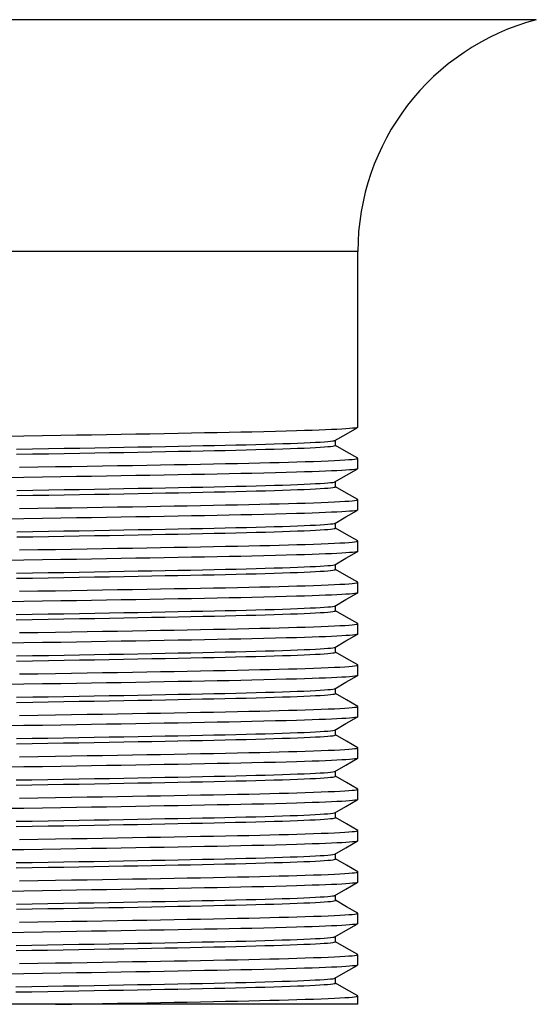
# Model space of a CAD drawing. Units: millimetres. Extents: x 6361 to 6590, y 4894 to 5132.
# Drawn here: x 6402 to 6418, y 5024 to 5053 of the extents above; entities that cross this region are included whole.
import ezdxf

# ---------------------------------------------------------------- set-up
doc = ezdxf.new("R2010")
doc.units = ezdxf.units.MM

msp = doc.modelspace()

# ---------------------------------------------------------------- linework, layer by layer
at = {"color": 8, "linetype": 'Continuous', "lineweight": 25}
for p, q in [((6417.875, 5053.452), (6380.593, 5053.452)), ((6412.484, 5046.444), (6385.984, 5046.444))]:
    msp.add_line(p, q, dxfattribs=at)
at = {"color": 7, "linetype": 'Continuous', "lineweight": 25}
for p, q in [((6412.484, 5041.132), (6412.484, 5046.444)), ((6411.808, 5040.585), (6411.808, 5040.741)), ((6412.484, 5039.882), (6412.484, 5040.194)), ((6411.808, 5039.335), (6411.808, 5039.491)), ((6412.484, 5038.632), (6412.484, 5038.944)), ((6411.808, 5038.085), (6411.808, 5038.241)), ((6412.484, 5037.382), (6412.484, 5037.694)), ((6411.808, 5036.835), (6411.808, 5036.991)), ((6412.484, 5036.132), (6412.484, 5036.444)), ((6411.808, 5035.585), (6411.808, 5035.741)), ((6412.484, 5034.882), (6412.484, 5035.194)), ((6411.808, 5034.335), (6411.808, 5034.491)), ((6412.484, 5033.632), (6412.484, 5033.944)), ((6411.808, 5033.085), (6411.808, 5033.241)), ((6412.484, 5032.382), (6412.484, 5032.694)), ((6411.808, 5031.835), (6411.808, 5031.991)), ((6412.484, 5031.132), (6412.484, 5031.444)), ((6411.808, 5030.585), (6411.808, 5030.741)), ((6412.484, 5029.882), (6412.484, 5030.194)), ((6411.808, 5029.335), (6411.808, 5029.491)), ((6412.484, 5028.632), (6412.484, 5028.944)), ((6411.808, 5028.085), (6411.808, 5028.241)), ((6412.484, 5027.382), (6412.484, 5027.694)), ((6411.808, 5026.835), (6411.808, 5026.991)), ((6412.484, 5026.132), (6412.484, 5026.444)), ((6411.808, 5025.585), (6411.808, 5025.741)), ((6412.484, 5024.882), (6412.484, 5025.194)), ((6411.808, 5024.335), (6411.808, 5024.491)), ((6403.353, 5023.694), (6386.63, 5023.694)), ((6412.484, 5023.694), (6403.353, 5023.694)), ((6412.484, 5023.694), (6412.484, 5023.944))]:
    msp.add_line(p, q, dxfattribs=at)
at = {"color": 7, "linetype": 'Continuous', "lineweight": 25, "flags": 128}
for points in [[(6412.484, 5041.132), (6412.484, 5041.132), (6412.474, 5041.124), (6412.445, 5041.117), (6412.395, 5041.109), (6412.326, 5041.102), (6412.237, 5041.094), (6412.127, 5041.086), (6411.997, 5041.078), (6411.848, 5041.07), (6411.687, 5041.063), (6411.509, 5041.055), (6411.314, 5041.047), (6411.102, 5041.04), (6410.873, 5041.032), (6410.629, 5041.025), (6410.322, 5041.016), (6409.995, 5041.007), (6409.65, 5040.998), (6409.287, 5040.99), (6408.949, 5040.983), (6408.599, 5040.975), (6408.236, 5040.968), (6407.857, 5040.961), (6407.463, 5040.953), (6407.055, 5040.946), (6406.633, 5040.938), (6406.198, 5040.93), (6405.774, 5040.923), (6405.339, 5040.915), (6404.895, 5040.907), (6404.443, 5040.9), (6403.984, 5040.892), (6403.518, 5040.884), (6402.962, 5040.875), (6402.4, 5040.867), (6401.834, 5040.858)], [(6411.786, 5040.73), (6412.128, 5040.926), (6412.462, 5041.121)], [(6402.175, 5040.475), (6402.661, 5040.483), (6403.142, 5040.491), (6403.618, 5040.499), (6404.087, 5040.507), (6404.539, 5040.515), (6404.984, 5040.524), (6405.418, 5040.531), (6405.843, 5040.539), (6406.263, 5040.547), (6406.67, 5040.555), (6407.064, 5040.563), (6407.444, 5040.571), (6407.808, 5040.578), (6408.152, 5040.585), (6408.482, 5040.593), (6408.802, 5040.6), (6409.109, 5040.608), (6409.408, 5040.615), (6409.693, 5040.623), (6409.962, 5040.631), (6410.216, 5040.639), (6410.452, 5040.647), (6410.666, 5040.656), (6410.864, 5040.664), (6411.043, 5040.672), (6411.204, 5040.68), (6411.348, 5040.688), (6411.473, 5040.696), (6411.578, 5040.704), (6411.663, 5040.712), (6411.728, 5040.719), (6411.773, 5040.727), (6411.784, 5040.73)], [(6402.175, 5040.319), (6402.661, 5040.327), (6403.142, 5040.335), (6403.618, 5040.343), (6404.087, 5040.351), (6404.539, 5040.359), (6404.984, 5040.367), (6405.418, 5040.375), (6405.843, 5040.383), (6406.263, 5040.391), (6406.67, 5040.399), (6407.064, 5040.407), (6407.444, 5040.414), (6407.808, 5040.422), (6408.152, 5040.429), (6408.482, 5040.436), (6408.802, 5040.444), (6409.109, 5040.451), (6409.408, 5040.459), (6409.693, 5040.467), (6409.962, 5040.475), (6410.216, 5040.483), (6410.452, 5040.491), (6410.666, 5040.499), (6410.864, 5040.507), (6411.043, 5040.515), (6411.204, 5040.523), (6411.348, 5040.531), (6411.473, 5040.54), (6411.578, 5040.548), (6411.663, 5040.555), (6411.728, 5040.563), (6411.773, 5040.571), (6411.8, 5040.578), (6411.807, 5040.585)], [(6412.48, 5040.199), (6412.14, 5040.395), (6411.808, 5040.587)], [(6402.268, 5039.927), (6402.816, 5039.936), (6403.353, 5039.944), (6403.833, 5039.952), (6404.307, 5039.96), (6404.773, 5039.968), (6405.23, 5039.976), (6405.678, 5039.983), (6406.108, 5039.991), (6406.527, 5039.998), (6406.935, 5040.006), (6407.33, 5040.013), (6407.733, 5040.021), (6408.12, 5040.028), (6408.492, 5040.036), (6408.849, 5040.043), (6409.193, 5040.05), (6409.525, 5040.058), (6409.826, 5040.065), (6410.113, 5040.073), (6410.387, 5040.08), (6410.645, 5040.088), (6410.889, 5040.095), (6411.142, 5040.104), (6411.375, 5040.112), (6411.587, 5040.121), (6411.776, 5040.129), (6411.944, 5040.138), (6412.089, 5040.146), (6412.211, 5040.155), (6412.311, 5040.163), (6412.388, 5040.171), (6412.442, 5040.179), (6412.474, 5040.187), (6412.484, 5040.195), (6412.478, 5040.199)], [(6412.484, 5039.882), (6412.484, 5039.882), (6412.474, 5039.874), (6412.445, 5039.867), (6412.395, 5039.859), (6412.326, 5039.852), (6412.237, 5039.844), (6412.127, 5039.836), (6411.997, 5039.828), (6411.848, 5039.82), (6411.687, 5039.813), (6411.509, 5039.805), (6411.314, 5039.797), (6411.102, 5039.79), (6410.873, 5039.782), (6410.629, 5039.775), (6410.322, 5039.766), (6409.995, 5039.757), (6409.65, 5039.748), (6409.287, 5039.74), (6408.949, 5039.733), (6408.599, 5039.725), (6408.236, 5039.718), (6407.857, 5039.711), (6407.463, 5039.703), (6407.055, 5039.696), (6406.633, 5039.688), (6406.198, 5039.68), (6405.774, 5039.673), (6405.339, 5039.665), (6404.895, 5039.657), (6404.443, 5039.65), (6403.984, 5039.642), (6403.518, 5039.634), (6402.962, 5039.625), (6402.4, 5039.617), (6401.834, 5039.608)], [(6411.786, 5039.48), (6412.127, 5039.676), (6412.462, 5039.871)], [(6402.182, 5039.225), (6402.667, 5039.233), (6403.148, 5039.241), (6403.615, 5039.249), (6404.076, 5039.257), (6404.529, 5039.265), (6404.973, 5039.273), (6405.416, 5039.281), (6405.848, 5039.29), (6406.268, 5039.297), (6406.675, 5039.305), (6407.069, 5039.313), (6407.442, 5039.321), (6407.8, 5039.328), (6408.144, 5039.335), (6408.475, 5039.342), (6408.8, 5039.35), (6409.113, 5039.358), (6409.412, 5039.365), (6409.697, 5039.373), (6409.966, 5039.381), (6410.214, 5039.389), (6410.446, 5039.397), (6410.662, 5039.405), (6410.859, 5039.413), (6411.042, 5039.422), (6411.206, 5039.43), (6411.35, 5039.438), (6411.474, 5039.446), (6411.579, 5039.454), (6411.662, 5039.462), (6411.727, 5039.469), (6411.772, 5039.477), (6411.784, 5039.48)], [(6402.182, 5039.069), (6402.667, 5039.077), (6403.148, 5039.085), (6403.615, 5039.093), (6404.076, 5039.101), (6404.529, 5039.109), (6404.973, 5039.117), (6405.416, 5039.125), (6405.848, 5039.133), (6406.268, 5039.141), (6406.675, 5039.149), (6407.069, 5039.157), (6407.442, 5039.164), (6407.8, 5039.172), (6408.144, 5039.179), (6408.475, 5039.186), (6408.8, 5039.194), (6409.113, 5039.201), (6409.412, 5039.209), (6409.697, 5039.217), (6409.966, 5039.225), (6410.214, 5039.233), (6410.446, 5039.241), (6410.662, 5039.249), (6410.859, 5039.257), (6411.042, 5039.265), (6411.206, 5039.273), (6411.35, 5039.282), (6411.474, 5039.29), (6411.579, 5039.298), (6411.662, 5039.305), (6411.727, 5039.313), (6411.772, 5039.321), (6411.799, 5039.328), (6411.807, 5039.335)], [(6412.48, 5038.949), (6412.14, 5039.145), (6411.808, 5039.337)], [(6402.268, 5038.677), (6402.816, 5038.686), (6403.353, 5038.694), (6403.833, 5038.702), (6404.307, 5038.71), (6404.773, 5038.718), (6405.23, 5038.726), (6405.678, 5038.733), (6406.108, 5038.741), (6406.527, 5038.748), (6406.935, 5038.756), (6407.33, 5038.763), (6407.733, 5038.771), (6408.12, 5038.778), (6408.492, 5038.786), (6408.849, 5038.793), (6409.193, 5038.8), (6409.525, 5038.808), (6409.826, 5038.815), (6410.113, 5038.823), (6410.387, 5038.83), (6410.645, 5038.838), (6410.889, 5038.845), (6411.142, 5038.854), (6411.375, 5038.862), (6411.587, 5038.871), (6411.776, 5038.879), (6411.944, 5038.888), (6412.089, 5038.896), (6412.211, 5038.905), (6412.311, 5038.913), (6412.388, 5038.921), (6412.442, 5038.929), (6412.474, 5038.937), (6412.484, 5038.945), (6412.478, 5038.949)], [(6412.484, 5038.632), (6412.484, 5038.632), (6412.474, 5038.624), (6412.445, 5038.617), (6412.395, 5038.609), (6412.326, 5038.602), (6412.237, 5038.594), (6412.127, 5038.586), (6411.997, 5038.578), (6411.848, 5038.57), (6411.687, 5038.563), (6411.509, 5038.555), (6411.314, 5038.547), (6411.102, 5038.54), (6410.873, 5038.532), (6410.629, 5038.525), (6410.322, 5038.516), (6409.995, 5038.507), (6409.65, 5038.498), (6409.287, 5038.49), (6408.949, 5038.483), (6408.599, 5038.475), (6408.236, 5038.468), (6407.857, 5038.461), (6407.463, 5038.453), (6407.055, 5038.446), (6406.633, 5038.438), (6406.198, 5038.43), (6405.774, 5038.423), (6405.339, 5038.415), (6404.895, 5038.407), (6404.443, 5038.4), (6403.984, 5038.392), (6403.518, 5038.384), (6402.962, 5038.375), (6402.4, 5038.367), (6401.834, 5038.358)], [(6411.786, 5038.23), (6412.127, 5038.426), (6412.462, 5038.621)], [(6402.188, 5037.975), (6402.664, 5037.983), (6403.137, 5037.991), (6403.604, 5037.999), (6404.065, 5038.007), (6404.526, 5038.015), (6404.979, 5038.023), (6405.421, 5038.032), (6405.853, 5038.04), (6406.273, 5038.048), (6406.673, 5038.055), (6407.06, 5038.063), (6407.433, 5038.07), (6407.792, 5038.078), (6408.142, 5038.085), (6408.479, 5038.093), (6408.804, 5038.1), (6409.117, 5038.108), (6409.416, 5038.116), (6409.695, 5038.123), (6409.96, 5038.131), (6410.209, 5038.139), (6410.441, 5038.147), (6410.66, 5038.155), (6410.862, 5038.163), (6411.044, 5038.172), (6411.207, 5038.18), (6411.351, 5038.188), (6411.474, 5038.196), (6411.577, 5038.204), (6411.661, 5038.211), (6411.726, 5038.219), (6411.772, 5038.227), (6411.784, 5038.23)], [(6402.188, 5037.819), (6402.664, 5037.827), (6403.137, 5037.835), (6403.604, 5037.843), (6404.065, 5037.851), (6404.526, 5037.859), (6404.979, 5037.867), (6405.421, 5037.875), (6405.853, 5037.883), (6406.273, 5037.891), (6406.673, 5037.899), (6407.06, 5037.907), (6407.433, 5037.914), (6407.792, 5037.922), (6408.142, 5037.929), (6408.479, 5037.936), (6408.804, 5037.944), (6409.117, 5037.952), (6409.416, 5037.959), (6409.695, 5037.967), (6409.96, 5037.975), (6410.209, 5037.983), (6410.441, 5037.991), (6410.66, 5037.999), (6410.862, 5038.007), (6411.044, 5038.015), (6411.207, 5038.024), (6411.351, 5038.032), (6411.474, 5038.04), (6411.577, 5038.047), (6411.661, 5038.055), (6411.726, 5038.063), (6411.772, 5038.07), (6411.8, 5038.078), (6411.807, 5038.085)], [(6412.48, 5037.699), (6412.14, 5037.895), (6411.808, 5038.087)], [(6402.268, 5037.427), (6402.816, 5037.436), (6403.353, 5037.444), (6403.833, 5037.452), (6404.307, 5037.46), (6404.773, 5037.468), (6405.23, 5037.476), (6405.678, 5037.483), (6406.108, 5037.491), (6406.527, 5037.498), (6406.935, 5037.506), (6407.33, 5037.513), (6407.733, 5037.521), (6408.12, 5037.528), (6408.492, 5037.536), (6408.849, 5037.543), (6409.193, 5037.55), (6409.525, 5037.558), (6409.826, 5037.565), (6410.113, 5037.573), (6410.387, 5037.58), (6410.645, 5037.588), (6410.889, 5037.595), (6411.142, 5037.604), (6411.375, 5037.612), (6411.587, 5037.621), (6411.776, 5037.629), (6411.944, 5037.638), (6412.089, 5037.646), (6412.211, 5037.655), (6412.311, 5037.663), (6412.388, 5037.671), (6412.442, 5037.679), (6412.474, 5037.687), (6412.484, 5037.695), (6412.478, 5037.699)], [(6412.484, 5037.382), (6412.484, 5037.382), (6412.474, 5037.374), (6412.445, 5037.367), (6412.395, 5037.359), (6412.326, 5037.352), (6412.237, 5037.344), (6412.127, 5037.336), (6411.997, 5037.328), (6411.848, 5037.32), (6411.687, 5037.313), (6411.509, 5037.305), (6411.314, 5037.297), (6411.102, 5037.29), (6410.873, 5037.282), (6410.629, 5037.275), (6410.322, 5037.266), (6409.995, 5037.257), (6409.65, 5037.248), (6409.287, 5037.24), (6408.949, 5037.233), (6408.599, 5037.225), (6408.236, 5037.218), (6407.857, 5037.211), (6407.463, 5037.203), (6407.055, 5037.196), (6406.633, 5037.188), (6406.198, 5037.18), (6405.774, 5037.173), (6405.339, 5037.165), (6404.895, 5037.157), (6404.443, 5037.15), (6403.984, 5037.142), (6403.518, 5037.134), (6402.962, 5037.125), (6402.4, 5037.117), (6401.834, 5037.108)], [(6411.786, 5036.98), (6412.127, 5037.176), (6412.462, 5037.371)], [(6402.176, 5036.725), (6402.653, 5036.733), (6403.126, 5036.741), (6403.602, 5036.749), (6404.071, 5036.757), (6404.532, 5036.765), (6404.984, 5036.774), (6405.427, 5036.782), (6405.851, 5036.79), (6406.263, 5036.797), (6406.664, 5036.805), (6407.051, 5036.813), (6407.431, 5036.82), (6407.796, 5036.828), (6408.146, 5036.835), (6408.483, 5036.843), (6408.808, 5036.85), (6409.115, 5036.858), (6409.409, 5036.865), (6409.689, 5036.873), (6409.953, 5036.881), (6410.207, 5036.889), (6410.444, 5036.897), (6410.663, 5036.905), (6410.864, 5036.914), (6411.046, 5036.922), (6411.207, 5036.93), (6411.348, 5036.938), (6411.471, 5036.946), (6411.574, 5036.953), (6411.66, 5036.961), (6411.726, 5036.969), (6411.773, 5036.977), (6411.784, 5036.98)], [(6402.176, 5036.569), (6402.653, 5036.577), (6403.126, 5036.585), (6403.602, 5036.593), (6404.071, 5036.601), (6404.532, 5036.609), (6404.984, 5036.617), (6405.427, 5036.625), (6405.851, 5036.633), (6406.263, 5036.641), (6406.664, 5036.649), (6407.051, 5036.657), (6407.431, 5036.664), (6407.796, 5036.672), (6408.146, 5036.679), (6408.483, 5036.686), (6408.808, 5036.694), (6409.115, 5036.701), (6409.409, 5036.709), (6409.689, 5036.717), (6409.953, 5036.725), (6410.207, 5036.733), (6410.444, 5036.741), (6410.663, 5036.749), (6410.864, 5036.757), (6411.046, 5036.765), (6411.207, 5036.774), (6411.348, 5036.781), (6411.471, 5036.789), (6411.574, 5036.797), (6411.66, 5036.805), (6411.726, 5036.813), (6411.773, 5036.821), (6411.8, 5036.828), (6411.807, 5036.835)], [(6412.48, 5036.449), (6412.14, 5036.645), (6411.808, 5036.837)], [(6402.268, 5036.177), (6402.816, 5036.186), (6403.353, 5036.194), (6403.833, 5036.202), (6404.307, 5036.21), (6404.773, 5036.218), (6405.23, 5036.226), (6405.678, 5036.233), (6406.108, 5036.241), (6406.527, 5036.248), (6406.935, 5036.256), (6407.33, 5036.263), (6407.733, 5036.271), (6408.12, 5036.278), (6408.492, 5036.286), (6408.849, 5036.293), (6409.193, 5036.3), (6409.525, 5036.308), (6409.826, 5036.315), (6410.113, 5036.323), (6410.387, 5036.33), (6410.645, 5036.338), (6410.889, 5036.345), (6411.142, 5036.354), (6411.375, 5036.362), (6411.587, 5036.371), (6411.776, 5036.379), (6411.944, 5036.388), (6412.089, 5036.396), (6412.211, 5036.405), (6412.311, 5036.413), (6412.388, 5036.421), (6412.442, 5036.429), (6412.474, 5036.437), (6412.484, 5036.445), (6412.478, 5036.449)], [(6412.484, 5036.132), (6412.484, 5036.132), (6412.474, 5036.124), (6412.445, 5036.117), (6412.395, 5036.109), (6412.326, 5036.102), (6412.237, 5036.094), (6412.127, 5036.086), (6411.997, 5036.078), (6411.848, 5036.07), (6411.687, 5036.063), (6411.509, 5036.055), (6411.314, 5036.047), (6411.102, 5036.04), (6410.873, 5036.032), (6410.629, 5036.025), (6410.322, 5036.016), (6409.995, 5036.007), (6409.65, 5035.998), (6409.287, 5035.99), (6408.949, 5035.983), (6408.599, 5035.975), (6408.236, 5035.968), (6407.857, 5035.961), (6407.463, 5035.953), (6407.055, 5035.946), (6406.633, 5035.938), (6406.198, 5035.93), (6405.774, 5035.923), (6405.339, 5035.915), (6404.895, 5035.907), (6404.443, 5035.9), (6403.984, 5035.892), (6403.518, 5035.884), (6402.962, 5035.875), (6402.4, 5035.867), (6401.834, 5035.858)], [(6411.786, 5035.73), (6412.127, 5035.926), (6412.462, 5036.121)], [(6402.165, 5035.475), (6402.65, 5035.483), (6403.132, 5035.491), (6403.607, 5035.499), (6404.076, 5035.507), (6404.538, 5035.515), (6404.982, 5035.523), (6405.417, 5035.531), (6405.841, 5035.539), (6406.254, 5035.547), (6406.661, 5035.555), (6407.056, 5035.563), (6407.436, 5035.571), (6407.801, 5035.578), (6408.15, 5035.585), (6408.481, 5035.593), (6408.801, 5035.6), (6409.108, 5035.608), (6409.402, 5035.615), (6409.687, 5035.623), (6409.957, 5035.631), (6410.21, 5035.639), (6410.447, 5035.647), (6410.666, 5035.655), (6410.863, 5035.664), (6411.042, 5035.672), (6411.203, 5035.68), (6411.345, 5035.688), (6411.47, 5035.696), (6411.576, 5035.704), (6411.661, 5035.711), (6411.727, 5035.719), (6411.773, 5035.727), (6411.784, 5035.73)], [(6402.165, 5035.318), (6402.65, 5035.327), (6403.132, 5035.335), (6403.607, 5035.343), (6404.076, 5035.351), (6404.538, 5035.359), (6404.982, 5035.367), (6405.417, 5035.375), (6405.841, 5035.383), (6406.254, 5035.391), (6406.661, 5035.399), (6407.056, 5035.407), (6407.436, 5035.414), (6407.801, 5035.422), (6408.15, 5035.429), (6408.481, 5035.436), (6408.801, 5035.444), (6409.108, 5035.451), (6409.402, 5035.459), (6409.687, 5035.467), (6409.957, 5035.475), (6410.21, 5035.483), (6410.447, 5035.491), (6410.666, 5035.499), (6410.863, 5035.507), (6411.042, 5035.515), (6411.203, 5035.523), (6411.345, 5035.531), (6411.47, 5035.539), (6411.576, 5035.547), (6411.661, 5035.555), (6411.727, 5035.563), (6411.773, 5035.571), (6411.8, 5035.578), (6411.807, 5035.585)], [(6412.48, 5035.199), (6412.141, 5035.395), (6411.808, 5035.587)], [(6402.268, 5034.927), (6402.816, 5034.936), (6403.353, 5034.944), (6403.833, 5034.952), (6404.307, 5034.96), (6404.773, 5034.968), (6405.23, 5034.976), (6405.678, 5034.983), (6406.108, 5034.991), (6406.527, 5034.998), (6406.935, 5035.006), (6407.33, 5035.013), (6407.733, 5035.021), (6408.12, 5035.028), (6408.492, 5035.036), (6408.849, 5035.043), (6409.193, 5035.05), (6409.525, 5035.058), (6409.826, 5035.065), (6410.113, 5035.073), (6410.387, 5035.08), (6410.645, 5035.088), (6410.889, 5035.095), (6411.142, 5035.104), (6411.375, 5035.112), (6411.587, 5035.121), (6411.776, 5035.129), (6411.944, 5035.138), (6412.089, 5035.146), (6412.211, 5035.155), (6412.311, 5035.163), (6412.388, 5035.171), (6412.442, 5035.179), (6412.474, 5035.187), (6412.484, 5035.195), (6412.478, 5035.199)], [(6412.484, 5034.882), (6412.484, 5034.882), (6412.474, 5034.874), (6412.445, 5034.867), (6412.395, 5034.859), (6412.326, 5034.852), (6412.237, 5034.844), (6412.127, 5034.836), (6411.997, 5034.828), (6411.848, 5034.82), (6411.687, 5034.813), (6411.509, 5034.805), (6411.314, 5034.797), (6411.102, 5034.79), (6410.873, 5034.782), (6410.629, 5034.775), (6410.322, 5034.766), (6409.995, 5034.757), (6409.65, 5034.748), (6409.287, 5034.74), (6408.949, 5034.733), (6408.599, 5034.725), (6408.236, 5034.718), (6407.857, 5034.711), (6407.463, 5034.703), (6407.055, 5034.696), (6406.633, 5034.688), (6406.198, 5034.68), (6405.774, 5034.673), (6405.339, 5034.665), (6404.895, 5034.657), (6404.443, 5034.65), (6403.984, 5034.642), (6403.518, 5034.634), (6402.962, 5034.625), (6402.4, 5034.617), (6401.834, 5034.608)], [(6411.786, 5034.48), (6412.126, 5034.676), (6412.462, 5034.871)], [(6402.171, 5034.225), (6402.656, 5034.233), (6403.138, 5034.241), (6403.613, 5034.249), (6404.074, 5034.257), (6404.527, 5034.265), (6404.972, 5034.273), (6405.407, 5034.281), (6405.839, 5034.289), (6406.259, 5034.297), (6406.666, 5034.305), (6407.06, 5034.313), (6407.44, 5034.321), (6407.799, 5034.328), (6408.142, 5034.335), (6408.473, 5034.342), (6408.793, 5034.35), (6409.106, 5034.358), (6409.406, 5034.365), (6409.691, 5034.373), (6409.96, 5034.381), (6410.213, 5034.389), (6410.446, 5034.397), (6410.661, 5034.405), (6410.859, 5034.413), (6411.038, 5034.421), (6411.202, 5034.43), (6411.347, 5034.438), (6411.472, 5034.446), (6411.577, 5034.454), (6411.662, 5034.462), (6411.727, 5034.469), (6411.772, 5034.477), (6411.784, 5034.48)], [(6402.171, 5034.069), (6402.656, 5034.077), (6403.138, 5034.085), (6403.613, 5034.093), (6404.074, 5034.101), (6404.527, 5034.109), (6404.972, 5034.117), (6405.407, 5034.125), (6405.839, 5034.133), (6406.259, 5034.141), (6406.666, 5034.149), (6407.06, 5034.157), (6407.44, 5034.164), (6407.799, 5034.172), (6408.142, 5034.179), (6408.473, 5034.186), (6408.793, 5034.194), (6409.106, 5034.201), (6409.406, 5034.209), (6409.691, 5034.217), (6409.96, 5034.225), (6410.213, 5034.233), (6410.446, 5034.241), (6410.661, 5034.249), (6410.859, 5034.257), (6411.038, 5034.265), (6411.202, 5034.273), (6411.347, 5034.281), (6411.472, 5034.289), (6411.577, 5034.297), (6411.662, 5034.305), (6411.727, 5034.313), (6411.772, 5034.32), (6411.799, 5034.328), (6411.808, 5034.335)], [(6412.48, 5033.949), (6412.141, 5034.145), (6411.808, 5034.337)], [(6402.268, 5033.677), (6402.816, 5033.686), (6403.353, 5033.694), (6403.833, 5033.702), (6404.307, 5033.71), (6404.773, 5033.718), (6405.23, 5033.726), (6405.678, 5033.733), (6406.108, 5033.741), (6406.527, 5033.748), (6406.935, 5033.756), (6407.33, 5033.763), (6407.733, 5033.771), (6408.12, 5033.778), (6408.492, 5033.786), (6408.849, 5033.793), (6409.193, 5033.8), (6409.525, 5033.808), (6409.826, 5033.815), (6410.113, 5033.823), (6410.387, 5033.83), (6410.645, 5033.838), (6410.889, 5033.845), (6411.142, 5033.854), (6411.375, 5033.862), (6411.587, 5033.871), (6411.776, 5033.879), (6411.944, 5033.888), (6412.089, 5033.896), (6412.211, 5033.905), (6412.311, 5033.913), (6412.388, 5033.921), (6412.442, 5033.929), (6412.474, 5033.937), (6412.484, 5033.945), (6412.478, 5033.949)], [(6412.484, 5033.632), (6412.484, 5033.632), (6412.474, 5033.624), (6412.445, 5033.617), (6412.395, 5033.609), (6412.326, 5033.602), (6412.237, 5033.594), (6412.127, 5033.586), (6411.997, 5033.578), (6411.848, 5033.57), (6411.687, 5033.563), (6411.509, 5033.555), (6411.314, 5033.547), (6411.102, 5033.54), (6410.873, 5033.532), (6410.629, 5033.525), (6410.322, 5033.516), (6409.995, 5033.507), (6409.65, 5033.498), (6409.287, 5033.49), (6408.949, 5033.483), (6408.599, 5033.475), (6408.236, 5033.468), (6407.857, 5033.461), (6407.463, 5033.453), (6407.055, 5033.446), (6406.633, 5033.438), (6406.198, 5033.43), (6405.774, 5033.423), (6405.339, 5033.415), (6404.895, 5033.407), (6404.443, 5033.4), (6403.984, 5033.392), (6403.518, 5033.384), (6402.962, 5033.375), (6402.4, 5033.367), (6401.834, 5033.358)], [(6411.786, 5033.23), (6412.126, 5033.426), (6412.462, 5033.621)], [(6402.177, 5032.975), (6402.663, 5032.983), (6403.135, 5032.991), (6403.602, 5032.999), (6404.063, 5033.007), (6404.516, 5033.015), (6404.969, 5033.023), (6405.412, 5033.031), (6405.844, 5033.039), (6406.264, 5033.047), (6406.671, 5033.055), (6407.058, 5033.063), (6407.432, 5033.07), (6407.79, 5033.078), (6408.134, 5033.085), (6408.472, 5033.092), (6408.797, 5033.1), (6409.11, 5033.108), (6409.409, 5033.115), (6409.694, 5033.123), (6409.959, 5033.131), (6410.208, 5033.139), (6410.44, 5033.147), (6410.656, 5033.155), (6410.857, 5033.163), (6411.04, 5033.171), (6411.204, 5033.18), (6411.348, 5033.188), (6411.473, 5033.196), (6411.576, 5033.204), (6411.66, 5033.211), (6411.725, 5033.219), (6411.771, 5033.227), (6411.784, 5033.23)], [(6402.177, 5032.819), (6402.663, 5032.827), (6403.135, 5032.835), (6403.602, 5032.843), (6404.063, 5032.851), (6404.516, 5032.859), (6404.969, 5032.867), (6405.412, 5032.875), (6405.844, 5032.883), (6406.264, 5032.891), (6406.671, 5032.899), (6407.058, 5032.907), (6407.432, 5032.914), (6407.79, 5032.922), (6408.134, 5032.929), (6408.472, 5032.936), (6408.797, 5032.944), (6409.11, 5032.951), (6409.409, 5032.959), (6409.694, 5032.967), (6409.959, 5032.975), (6410.208, 5032.983), (6410.44, 5032.991), (6410.656, 5032.999), (6410.857, 5033.007), (6411.04, 5033.015), (6411.204, 5033.023), (6411.348, 5033.031), (6411.473, 5033.04), (6411.576, 5033.047), (6411.66, 5033.055), (6411.725, 5033.063), (6411.771, 5033.07), (6411.799, 5033.078), (6411.807, 5033.085)], [(6412.48, 5032.699), (6412.141, 5032.895), (6411.808, 5033.087)], [(6402.268, 5032.427), (6402.816, 5032.436), (6403.353, 5032.444), (6403.833, 5032.452), (6404.307, 5032.46), (6404.773, 5032.468), (6405.23, 5032.476), (6405.678, 5032.483), (6406.108, 5032.491), (6406.527, 5032.498), (6406.935, 5032.506), (6407.33, 5032.513), (6407.733, 5032.521), (6408.12, 5032.528), (6408.492, 5032.536), (6408.849, 5032.543), (6409.193, 5032.55), (6409.525, 5032.558), (6409.826, 5032.565), (6410.113, 5032.573), (6410.387, 5032.58), (6410.645, 5032.588), (6410.889, 5032.595), (6411.142, 5032.604), (6411.375, 5032.612), (6411.587, 5032.621), (6411.776, 5032.629), (6411.944, 5032.638), (6412.089, 5032.646), (6412.211, 5032.655), (6412.311, 5032.663), (6412.388, 5032.671), (6412.442, 5032.679), (6412.474, 5032.687), (6412.484, 5032.695), (6412.478, 5032.699)], [(6412.484, 5032.382), (6412.484, 5032.382), (6412.474, 5032.374), (6412.445, 5032.367), (6412.395, 5032.359), (6412.326, 5032.352), (6412.237, 5032.344), (6412.127, 5032.336), (6411.997, 5032.328), (6411.848, 5032.32), (6411.687, 5032.313), (6411.509, 5032.305), (6411.314, 5032.297), (6411.102, 5032.29), (6410.873, 5032.282), (6410.629, 5032.275), (6410.322, 5032.266), (6409.995, 5032.257), (6409.65, 5032.248), (6409.287, 5032.24), (6408.949, 5032.233), (6408.599, 5032.225), (6408.236, 5032.218), (6407.857, 5032.211), (6407.463, 5032.203), (6407.055, 5032.196), (6406.633, 5032.188), (6406.198, 5032.18), (6405.774, 5032.173), (6405.339, 5032.165), (6404.895, 5032.157), (6404.443, 5032.15), (6403.984, 5032.142), (6403.518, 5032.134), (6402.962, 5032.125), (6402.4, 5032.117), (6401.834, 5032.108)], [(6411.786, 5031.98), (6412.126, 5032.176), (6412.462, 5032.371)], [(6402.174, 5031.725), (6402.651, 5031.733), (6403.124, 5031.741), (6403.591, 5031.749), (6404.061, 5031.757), (6404.522, 5031.765), (6404.975, 5031.773), (6405.417, 5031.781), (6405.849, 5031.79), (6406.262, 5031.797), (6406.662, 5031.805), (6407.049, 5031.813), (6407.423, 5031.82), (6407.788, 5031.828), (6408.139, 5031.835), (6408.476, 5031.843), (6408.801, 5031.85), (6409.114, 5031.858), (6409.408, 5031.865), (6409.688, 5031.873), (6409.952, 5031.881), (6410.202, 5031.889), (6410.439, 5031.897), (6410.659, 5031.905), (6410.86, 5031.913), (6411.042, 5031.922), (6411.206, 5031.93), (6411.348, 5031.938), (6411.47, 5031.946), (6411.574, 5031.953), (6411.659, 5031.961), (6411.725, 5031.969), (6411.772, 5031.977), (6411.784, 5031.98)], [(6402.174, 5031.569), (6402.651, 5031.577), (6403.124, 5031.585), (6403.591, 5031.593), (6404.061, 5031.601), (6404.522, 5031.609), (6404.975, 5031.617), (6405.417, 5031.625), (6405.849, 5031.633), (6406.262, 5031.641), (6406.662, 5031.649), (6407.049, 5031.657), (6407.423, 5031.664), (6407.788, 5031.672), (6408.139, 5031.679), (6408.476, 5031.686), (6408.801, 5031.694), (6409.114, 5031.701), (6409.408, 5031.709), (6409.688, 5031.717), (6409.952, 5031.725), (6410.202, 5031.733), (6410.439, 5031.741), (6410.659, 5031.749), (6410.86, 5031.757), (6411.042, 5031.765), (6411.206, 5031.773), (6411.348, 5031.781), (6411.47, 5031.789), (6411.574, 5031.797), (6411.659, 5031.805), (6411.725, 5031.813), (6411.772, 5031.82), (6411.799, 5031.828), (6411.807, 5031.835)], [(6412.48, 5031.449), (6412.141, 5031.645), (6411.808, 5031.837)], [(6402.268, 5031.177), (6402.816, 5031.186), (6403.353, 5031.194), (6403.833, 5031.202), (6404.307, 5031.21), (6404.773, 5031.218), (6405.23, 5031.226), (6405.678, 5031.233), (6406.108, 5031.241), (6406.527, 5031.248), (6406.935, 5031.256), (6407.33, 5031.263), (6407.733, 5031.271), (6408.12, 5031.278), (6408.492, 5031.286), (6408.849, 5031.293), (6409.193, 5031.3), (6409.525, 5031.308), (6409.826, 5031.315), (6410.113, 5031.323), (6410.387, 5031.33), (6410.645, 5031.338), (6410.889, 5031.345), (6411.142, 5031.354), (6411.375, 5031.362), (6411.587, 5031.371), (6411.776, 5031.379), (6411.944, 5031.388), (6412.089, 5031.396), (6412.211, 5031.405), (6412.311, 5031.413), (6412.388, 5031.421), (6412.442, 5031.429), (6412.474, 5031.437), (6412.484, 5031.445), (6412.478, 5031.449)], [(6412.484, 5031.132), (6412.484, 5031.132), (6412.474, 5031.124), (6412.445, 5031.117), (6412.395, 5031.109), (6412.326, 5031.102), (6412.237, 5031.094), (6412.127, 5031.086), (6411.997, 5031.078), (6411.848, 5031.07), (6411.687, 5031.063), (6411.509, 5031.055), (6411.314, 5031.047), (6411.102, 5031.04), (6410.873, 5031.032), (6410.629, 5031.025), (6410.322, 5031.016), (6409.995, 5031.007), (6409.65, 5030.998), (6409.287, 5030.99), (6408.949, 5030.983), (6408.599, 5030.975), (6408.236, 5030.968), (6407.857, 5030.961), (6407.463, 5030.953), (6407.055, 5030.946), (6406.633, 5030.938), (6406.198, 5030.93), (6405.774, 5030.923), (6405.339, 5030.915), (6404.895, 5030.907), (6404.443, 5030.9), (6403.984, 5030.892), (6403.518, 5030.884), (6402.962, 5030.875), (6402.4, 5030.867), (6401.834, 5030.858)], [(6411.786, 5030.73), (6412.125, 5030.926), (6412.462, 5031.121)], [(6402.163, 5030.475), (6402.64, 5030.483), (6403.121, 5030.491), (6403.597, 5030.499), (6404.066, 5030.507), (6404.528, 5030.515), (6404.98, 5030.523), (6405.415, 5030.531), (6405.839, 5030.539), (6406.252, 5030.547), (6406.653, 5030.555), (6407.047, 5030.563), (6407.427, 5030.57), (6407.793, 5030.578), (6408.143, 5030.585), (6408.48, 5030.593), (6408.799, 5030.6), (6409.107, 5030.608), (6409.401, 5030.615), (6409.681, 5030.623), (6409.951, 5030.631), (6410.205, 5030.639), (6410.442, 5030.647), (6410.661, 5030.655), (6410.862, 5030.663), (6411.042, 5030.672), (6411.202, 5030.68), (6411.345, 5030.688), (6411.468, 5030.695), (6411.574, 5030.703), (6411.66, 5030.711), (6411.726, 5030.719), (6411.772, 5030.727), (6411.784, 5030.73)], [(6402.163, 5030.318), (6402.64, 5030.326), (6403.121, 5030.334), (6403.597, 5030.343), (6404.066, 5030.351), (6404.528, 5030.359), (6404.98, 5030.367), (6405.415, 5030.375), (6405.839, 5030.383), (6406.252, 5030.391), (6406.653, 5030.399), (6407.047, 5030.406), (6407.427, 5030.414), (6407.793, 5030.422), (6408.143, 5030.429), (6408.48, 5030.436), (6408.799, 5030.444), (6409.107, 5030.451), (6409.401, 5030.459), (6409.681, 5030.467), (6409.951, 5030.475), (6410.205, 5030.483), (6410.442, 5030.491), (6410.661, 5030.499), (6410.862, 5030.507), (6411.042, 5030.515), (6411.202, 5030.523), (6411.345, 5030.531), (6411.468, 5030.539), (6411.574, 5030.547), (6411.66, 5030.555), (6411.726, 5030.563), (6411.772, 5030.571), (6411.8, 5030.578), (6411.807, 5030.585)], [(6412.48, 5030.199), (6412.141, 5030.395), (6411.808, 5030.587)], [(6402.268, 5029.927), (6402.816, 5029.936), (6403.353, 5029.944), (6403.833, 5029.952), (6404.307, 5029.96), (6404.773, 5029.968), (6405.23, 5029.976), (6405.678, 5029.983), (6406.108, 5029.991), (6406.527, 5029.998), (6406.935, 5030.006), (6407.33, 5030.013), (6407.733, 5030.021), (6408.12, 5030.028), (6408.492, 5030.036), (6408.849, 5030.043), (6409.193, 5030.05), (6409.525, 5030.058), (6409.826, 5030.065), (6410.113, 5030.073), (6410.387, 5030.08), (6410.645, 5030.088), (6410.889, 5030.095), (6411.142, 5030.104), (6411.375, 5030.112), (6411.587, 5030.121), (6411.776, 5030.129), (6411.944, 5030.138), (6412.089, 5030.146), (6412.211, 5030.155), (6412.311, 5030.163), (6412.388, 5030.171), (6412.442, 5030.179), (6412.474, 5030.187), (6412.484, 5030.195), (6412.478, 5030.199)], [(6412.484, 5029.882), (6412.484, 5029.882), (6412.474, 5029.874), (6412.445, 5029.867), (6412.395, 5029.859), (6412.326, 5029.852), (6412.237, 5029.844), (6412.127, 5029.836), (6411.997, 5029.828), (6411.848, 5029.82), (6411.687, 5029.813), (6411.509, 5029.805), (6411.314, 5029.797), (6411.102, 5029.79), (6410.873, 5029.782), (6410.629, 5029.775), (6410.322, 5029.766), (6409.995, 5029.757), (6409.65, 5029.748), (6409.287, 5029.74), (6408.949, 5029.733), (6408.599, 5029.725), (6408.236, 5029.718), (6407.857, 5029.711), (6407.463, 5029.703), (6407.055, 5029.696), (6406.633, 5029.688), (6406.198, 5029.68), (6405.774, 5029.673), (6405.339, 5029.665), (6404.895, 5029.657), (6404.443, 5029.65), (6403.984, 5029.642), (6403.518, 5029.634), (6402.962, 5029.625), (6402.4, 5029.617), (6401.834, 5029.608)], [(6411.786, 5029.48), (6412.125, 5029.676), (6412.462, 5029.871)], [(6402.16, 5029.225), (6402.646, 5029.233), (6403.127, 5029.241), (6403.603, 5029.249), (6404.072, 5029.257), (6404.525, 5029.265), (6404.97, 5029.273), (6405.405, 5029.281), (6405.829, 5029.289), (6406.25, 5029.297), (6406.658, 5029.305), (6407.052, 5029.313), (6407.432, 5029.32), (6407.797, 5029.328), (6408.141, 5029.335), (6408.472, 5029.342), (6408.792, 5029.35), (6409.1, 5029.357), (6409.399, 5029.365), (6409.685, 5029.373), (6409.954, 5029.381), (6410.208, 5029.389), (6410.445, 5029.397), (6410.66, 5029.405), (6410.858, 5029.413), (6411.038, 5029.421), (6411.199, 5029.429), (6411.344, 5029.437), (6411.469, 5029.446), (6411.575, 5029.454), (6411.661, 5029.461), (6411.727, 5029.469), (6411.772, 5029.477), (6411.784, 5029.48)], [(6412.48, 5028.949), (6412.141, 5029.145), (6411.808, 5029.337)], [(6402.16, 5029.068), (6402.646, 5029.076), (6403.127, 5029.085), (6403.603, 5029.093), (6404.072, 5029.101), (6404.525, 5029.109), (6404.97, 5029.117), (6405.405, 5029.125), (6405.829, 5029.133), (6406.25, 5029.141), (6406.658, 5029.149), (6407.052, 5029.157), (6407.432, 5029.164), (6407.797, 5029.172), (6408.141, 5029.179), (6408.472, 5029.186), (6408.792, 5029.194), (6409.1, 5029.201), (6409.399, 5029.209), (6409.685, 5029.217), (6409.954, 5029.225), (6410.208, 5029.233), (6410.445, 5029.241), (6410.66, 5029.249), (6410.858, 5029.257), (6411.038, 5029.265), (6411.199, 5029.273), (6411.344, 5029.281), (6411.469, 5029.289), (6411.575, 5029.297), (6411.661, 5029.305), (6411.727, 5029.313), (6411.772, 5029.32), (6411.799, 5029.328), (6411.808, 5029.335)], [(6402.268, 5028.677), (6402.816, 5028.686), (6403.353, 5028.694), (6403.833, 5028.702), (6404.307, 5028.71), (6404.773, 5028.718), (6405.23, 5028.726), (6405.678, 5028.733), (6406.108, 5028.741), (6406.527, 5028.748), (6406.935, 5028.756), (6407.33, 5028.763), (6407.733, 5028.771), (6408.12, 5028.778), (6408.492, 5028.786), (6408.849, 5028.793), (6409.193, 5028.8), (6409.525, 5028.808), (6409.826, 5028.815), (6410.113, 5028.823), (6410.387, 5028.83), (6410.645, 5028.838), (6410.889, 5028.845), (6411.142, 5028.854), (6411.375, 5028.862), (6411.587, 5028.871), (6411.776, 5028.879), (6411.944, 5028.888), (6412.089, 5028.896), (6412.211, 5028.905), (6412.311, 5028.913), (6412.388, 5028.921), (6412.442, 5028.929), (6412.474, 5028.937), (6412.484, 5028.945), (6412.478, 5028.949)], [(6412.484, 5028.632), (6412.484, 5028.632), (6412.474, 5028.624), (6412.445, 5028.617), (6412.395, 5028.609), (6412.326, 5028.602), (6412.237, 5028.594), (6412.127, 5028.586), (6411.997, 5028.578), (6411.848, 5028.57), (6411.687, 5028.563), (6411.509, 5028.555), (6411.314, 5028.547), (6411.102, 5028.54), (6410.873, 5028.532), (6410.629, 5028.525), (6410.322, 5028.516), (6409.995, 5028.507), (6409.65, 5028.498), (6409.287, 5028.49), (6408.949, 5028.483), (6408.599, 5028.475), (6408.236, 5028.468), (6407.857, 5028.461), (6407.463, 5028.453), (6407.055, 5028.446), (6406.633, 5028.438), (6406.198, 5028.43), (6405.774, 5028.423), (6405.339, 5028.415), (6404.895, 5028.407), (6404.443, 5028.4), (6403.984, 5028.392), (6403.518, 5028.384), (6402.962, 5028.375), (6402.4, 5028.367), (6401.834, 5028.358)], [(6411.786, 5028.23), (6412.125, 5028.425), (6412.462, 5028.621)], [(6402.167, 5027.975), (6402.652, 5027.983), (6403.133, 5027.991), (6403.6, 5027.999), (6404.061, 5028.007), (6404.515, 5028.015), (6404.959, 5028.023), (6405.403, 5028.031), (6405.835, 5028.039), (6406.255, 5028.047), (6406.663, 5028.055), (6407.057, 5028.063), (6407.43, 5028.07), (6407.789, 5028.078), (6408.133, 5028.085), (6408.464, 5028.092), (6408.79, 5028.1), (6409.103, 5028.107), (6409.403, 5028.115), (6409.688, 5028.123), (6409.958, 5028.131), (6410.207, 5028.139), (6410.439, 5028.147), (6410.655, 5028.155), (6410.853, 5028.163), (6411.037, 5028.171), (6411.201, 5028.179), (6411.346, 5028.188), (6411.471, 5028.196), (6411.576, 5028.204), (6411.66, 5028.211), (6411.725, 5028.219), (6411.771, 5028.227), (6411.784, 5028.23)], [(6402.167, 5027.819), (6402.652, 5027.827), (6403.133, 5027.835), (6403.6, 5027.843), (6404.061, 5027.851), (6404.515, 5027.859), (6404.959, 5027.867), (6405.403, 5027.875), (6405.835, 5027.883), (6406.255, 5027.891), (6406.663, 5027.899), (6407.057, 5027.907), (6407.43, 5027.914), (6407.789, 5027.922), (6408.133, 5027.929), (6408.464, 5027.936), (6408.79, 5027.944), (6409.103, 5027.951), (6409.403, 5027.959), (6409.688, 5027.967), (6409.958, 5027.975), (6410.207, 5027.983), (6410.439, 5027.991), (6410.655, 5027.999), (6410.853, 5028.007), (6411.037, 5028.015), (6411.201, 5028.023), (6411.346, 5028.031), (6411.471, 5028.039), (6411.576, 5028.047), (6411.66, 5028.055), (6411.725, 5028.063), (6411.771, 5028.07), (6411.799, 5028.078), (6411.808, 5028.085)], [(6412.48, 5027.699), (6412.141, 5027.895), (6411.808, 5028.087)], [(6402.268, 5027.427), (6402.816, 5027.436), (6403.353, 5027.444), (6403.833, 5027.452), (6404.307, 5027.46), (6404.773, 5027.468), (6405.23, 5027.476), (6405.678, 5027.483), (6406.108, 5027.491), (6406.527, 5027.498), (6406.935, 5027.506), (6407.33, 5027.513), (6407.733, 5027.521), (6408.12, 5027.528), (6408.492, 5027.536), (6408.849, 5027.543), (6409.193, 5027.55), (6409.525, 5027.558), (6409.826, 5027.565), (6410.113, 5027.573), (6410.387, 5027.58), (6410.645, 5027.588), (6410.889, 5027.595), (6411.142, 5027.604), (6411.375, 5027.612), (6411.587, 5027.621), (6411.776, 5027.629), (6411.944, 5027.638), (6412.089, 5027.646), (6412.211, 5027.655), (6412.311, 5027.663), (6412.388, 5027.671), (6412.442, 5027.679), (6412.474, 5027.687), (6412.484, 5027.695), (6412.478, 5027.699)], [(6412.484, 5027.382), (6412.484, 5027.382), (6412.474, 5027.374), (6412.445, 5027.367), (6412.395, 5027.359), (6412.326, 5027.352), (6412.237, 5027.344), (6412.127, 5027.336), (6411.997, 5027.328), (6411.848, 5027.32), (6411.687, 5027.313), (6411.509, 5027.305), (6411.314, 5027.297), (6411.102, 5027.29), (6410.873, 5027.282), (6410.629, 5027.275), (6410.322, 5027.266), (6409.995, 5027.257), (6409.65, 5027.248), (6409.287, 5027.24), (6408.949, 5027.233), (6408.599, 5027.225), (6408.236, 5027.218), (6407.857, 5027.211), (6407.463, 5027.203), (6407.055, 5027.196), (6406.633, 5027.188), (6406.198, 5027.18), (6405.774, 5027.173), (6405.339, 5027.165), (6404.895, 5027.157), (6404.443, 5027.15), (6403.984, 5027.142), (6403.518, 5027.134), (6402.962, 5027.125), (6402.4, 5027.117), (6401.834, 5027.108)], [(6411.786, 5026.98), (6412.125, 5027.175), (6412.462, 5027.371)], [(6402.173, 5026.725), (6402.649, 5026.733), (6403.122, 5026.741), (6403.589, 5026.749), (6404.05, 5026.757), (6404.512, 5026.765), (6404.965, 5026.773), (6405.408, 5026.781), (6405.84, 5026.789), (6406.26, 5026.797), (6406.661, 5026.805), (6407.048, 5026.813), (6407.421, 5026.82), (6407.781, 5026.828), (6408.131, 5026.835), (6408.469, 5026.842), (6408.794, 5026.85), (6409.107, 5026.858), (6409.407, 5026.865), (6409.686, 5026.873), (6409.952, 5026.881), (6410.201, 5026.889), (6410.434, 5026.897), (6410.654, 5026.905), (6410.856, 5026.913), (6411.039, 5026.921), (6411.203, 5026.93), (6411.347, 5026.938), (6411.47, 5026.946), (6411.574, 5026.953), (6411.658, 5026.961), (6411.724, 5026.969), (6411.771, 5026.976), (6411.784, 5026.98)], [(6402.173, 5026.569), (6402.649, 5026.577), (6403.122, 5026.585), (6403.589, 5026.593), (6404.05, 5026.601), (6404.512, 5026.609), (6404.965, 5026.617), (6405.408, 5026.625), (6405.84, 5026.633), (6406.26, 5026.641), (6406.661, 5026.649), (6407.048, 5026.656), (6407.421, 5026.664), (6407.781, 5026.671), (6408.131, 5026.679), (6408.469, 5026.686), (6408.794, 5026.694), (6409.107, 5026.701), (6409.407, 5026.709), (6409.686, 5026.717), (6409.952, 5026.725), (6410.201, 5026.733), (6410.434, 5026.741), (6410.654, 5026.749), (6410.856, 5026.757), (6411.039, 5026.765), (6411.203, 5026.773), (6411.347, 5026.781), (6411.47, 5026.789), (6411.574, 5026.797), (6411.658, 5026.805), (6411.724, 5026.813), (6411.771, 5026.82), (6411.799, 5026.828), (6411.808, 5026.835)], [(6412.48, 5026.449), (6412.142, 5026.645), (6411.808, 5026.837)], [(6402.268, 5026.177), (6402.816, 5026.186), (6403.353, 5026.194), (6403.833, 5026.202), (6404.307, 5026.21), (6404.773, 5026.218), (6405.23, 5026.226), (6405.678, 5026.233), (6406.108, 5026.241), (6406.527, 5026.248), (6406.935, 5026.256), (6407.33, 5026.263), (6407.733, 5026.271), (6408.12, 5026.278), (6408.492, 5026.286), (6408.849, 5026.293), (6409.193, 5026.3), (6409.525, 5026.308), (6409.826, 5026.315), (6410.113, 5026.323), (6410.387, 5026.33), (6410.645, 5026.338), (6410.889, 5026.345), (6411.142, 5026.354), (6411.375, 5026.362), (6411.587, 5026.371), (6411.776, 5026.379), (6411.944, 5026.388), (6412.089, 5026.396), (6412.211, 5026.405), (6412.311, 5026.413), (6412.388, 5026.421), (6412.442, 5026.429), (6412.474, 5026.437), (6412.484, 5026.445), (6412.478, 5026.449)], [(6412.484, 5026.132), (6412.484, 5026.132), (6412.474, 5026.124), (6412.445, 5026.117), (6412.395, 5026.109), (6412.326, 5026.102), (6412.237, 5026.094), (6412.127, 5026.086), (6411.997, 5026.078), (6411.848, 5026.07), (6411.687, 5026.063), (6411.509, 5026.055), (6411.314, 5026.047), (6411.102, 5026.04), (6410.873, 5026.032), (6410.629, 5026.025), (6410.322, 5026.016), (6409.995, 5026.007), (6409.65, 5025.998), (6409.287, 5025.99), (6408.949, 5025.983), (6408.599, 5025.975), (6408.236, 5025.968), (6407.857, 5025.961), (6407.463, 5025.953), (6407.055, 5025.946), (6406.633, 5025.938), (6406.198, 5025.93), (6405.774, 5025.923), (6405.339, 5025.915), (6404.895, 5025.907), (6404.443, 5025.9), (6403.984, 5025.892), (6403.518, 5025.884), (6402.962, 5025.875), (6402.4, 5025.867), (6401.834, 5025.858)], [(6411.786, 5025.73), (6412.124, 5025.925), (6412.462, 5026.121)], [(6402.161, 5025.475), (6402.638, 5025.483), (6403.111, 5025.491), (6403.587, 5025.499), (6404.056, 5025.507), (6404.518, 5025.515), (6404.971, 5025.523), (6405.413, 5025.531), (6405.838, 5025.539), (6406.251, 5025.547), (6406.651, 5025.555), (6407.039, 5025.563), (6407.419, 5025.57), (6407.785, 5025.578), (6408.135, 5025.585), (6408.473, 5025.592), (6408.798, 5025.6), (6409.106, 5025.607), (6409.4, 5025.615), (6409.68, 5025.623), (6409.945, 5025.631), (6410.2, 5025.639), (6410.437, 5025.647), (6410.657, 5025.655), (6410.858, 5025.663), (6411.041, 5025.671), (6411.202, 5025.68), (6411.344, 5025.687), (6411.467, 5025.695), (6411.572, 5025.703), (6411.658, 5025.711), (6411.725, 5025.719), (6411.772, 5025.727), (6411.784, 5025.73)], [(6402.161, 5025.318), (6402.638, 5025.326), (6403.111, 5025.334), (6403.587, 5025.342), (6404.056, 5025.351), (6404.518, 5025.359), (6404.971, 5025.367), (6405.413, 5025.375), (6405.838, 5025.383), (6406.251, 5025.391), (6406.651, 5025.399), (6407.039, 5025.406), (6407.419, 5025.414), (6407.785, 5025.421), (6408.135, 5025.429), (6408.473, 5025.436), (6408.798, 5025.444), (6409.106, 5025.451), (6409.4, 5025.459), (6409.68, 5025.467), (6409.945, 5025.475), (6410.2, 5025.483), (6410.437, 5025.491), (6410.657, 5025.499), (6410.858, 5025.507), (6411.041, 5025.515), (6411.202, 5025.523), (6411.344, 5025.531), (6411.467, 5025.539), (6411.572, 5025.547), (6411.658, 5025.555), (6411.725, 5025.563), (6411.772, 5025.57), (6411.799, 5025.578), (6411.807, 5025.585)], [(6412.48, 5025.199), (6412.142, 5025.394), (6411.808, 5025.587)], [(6402.268, 5024.927), (6402.816, 5024.936), (6403.353, 5024.944), (6403.833, 5024.952), (6404.307, 5024.96), (6404.773, 5024.968), (6405.23, 5024.976), (6405.678, 5024.983), (6406.108, 5024.991), (6406.527, 5024.998), (6406.935, 5025.006), (6407.33, 5025.013), (6407.733, 5025.021), (6408.12, 5025.028), (6408.492, 5025.036), (6408.849, 5025.043), (6409.193, 5025.05), (6409.525, 5025.058), (6409.826, 5025.065), (6410.113, 5025.073), (6410.387, 5025.08), (6410.645, 5025.088), (6410.889, 5025.095), (6411.142, 5025.104), (6411.375, 5025.112), (6411.587, 5025.121), (6411.776, 5025.129), (6411.944, 5025.138), (6412.089, 5025.146), (6412.211, 5025.155), (6412.311, 5025.163), (6412.388, 5025.171), (6412.442, 5025.179), (6412.474, 5025.187), (6412.484, 5025.195), (6412.478, 5025.199)], [(6412.484, 5024.882), (6412.484, 5024.882), (6412.474, 5024.874), (6412.445, 5024.867), (6412.395, 5024.859), (6412.326, 5024.852), (6412.237, 5024.844), (6412.127, 5024.836), (6411.997, 5024.828), (6411.848, 5024.82), (6411.687, 5024.813), (6411.509, 5024.805), (6411.314, 5024.797), (6411.102, 5024.79), (6410.873, 5024.782), (6410.629, 5024.775), (6410.322, 5024.766), (6409.995, 5024.757), (6409.65, 5024.748), (6409.287, 5024.74), (6408.949, 5024.733), (6408.599, 5024.725), (6408.236, 5024.718), (6407.857, 5024.711), (6407.463, 5024.703), (6407.055, 5024.696), (6406.633, 5024.688), (6406.198, 5024.68), (6405.774, 5024.673), (6405.339, 5024.665), (6404.895, 5024.657), (6404.443, 5024.65), (6403.984, 5024.642), (6403.518, 5024.634), (6402.962, 5024.625), (6402.4, 5024.617), (6401.834, 5024.608)], [(6411.786, 5024.48), (6412.124, 5024.675), (6412.462, 5024.871)], [(6402.15, 5024.224), (6402.636, 5024.233), (6403.117, 5024.241), (6403.593, 5024.249), (6404.062, 5024.257), (6404.524, 5024.265), (6404.968, 5024.273), (6405.403, 5024.281), (6405.828, 5024.289), (6406.241, 5024.297), (6406.649, 5024.305), (6407.044, 5024.313), (6407.424, 5024.32), (6407.79, 5024.328), (6408.14, 5024.335), (6408.471, 5024.342), (6408.791, 5024.35), (6409.098, 5024.357), (6409.393, 5024.365), (6409.678, 5024.373), (6409.949, 5024.381), (6410.203, 5024.389), (6410.44, 5024.397), (6410.659, 5024.405), (6410.857, 5024.413), (6411.037, 5024.421), (6411.198, 5024.429), (6411.341, 5024.437), (6411.467, 5024.445), (6411.573, 5024.453), (6411.659, 5024.461), (6411.725, 5024.469), (6411.772, 5024.477), (6411.784, 5024.48)], [(6402.15, 5024.068), (6402.636, 5024.076), (6403.117, 5024.084), (6403.593, 5024.093), (6404.062, 5024.101), (6404.524, 5024.109), (6404.968, 5024.117), (6405.403, 5024.125), (6405.828, 5024.133), (6406.241, 5024.141), (6406.649, 5024.149), (6407.044, 5024.156), (6407.424, 5024.164), (6407.79, 5024.172), (6408.14, 5024.179), (6408.471, 5024.186), (6408.791, 5024.194), (6409.098, 5024.201), (6409.393, 5024.209), (6409.678, 5024.217), (6409.949, 5024.225), (6410.203, 5024.233), (6410.44, 5024.241), (6410.659, 5024.249), (6410.857, 5024.257), (6411.037, 5024.265), (6411.198, 5024.273), (6411.341, 5024.281), (6411.467, 5024.289), (6411.573, 5024.297), (6411.659, 5024.305), (6411.725, 5024.313), (6411.772, 5024.32), (6411.799, 5024.328), (6411.808, 5024.335)], [(6412.48, 5023.949), (6412.142, 5024.144), (6411.808, 5024.337)], [(6403.353, 5023.694), (6403.833, 5023.702), (6404.307, 5023.71), (6404.773, 5023.718), (6405.23, 5023.726), (6405.678, 5023.733), (6406.108, 5023.741), (6406.527, 5023.748), (6406.935, 5023.756), (6407.33, 5023.763), (6407.733, 5023.771), (6408.12, 5023.778), (6408.492, 5023.786), (6408.849, 5023.793), (6409.193, 5023.8), (6409.525, 5023.808), (6409.826, 5023.815), (6410.113, 5023.823), (6410.387, 5023.83), (6410.645, 5023.838), (6410.889, 5023.845), (6411.142, 5023.854), (6411.375, 5023.862), (6411.587, 5023.871), (6411.776, 5023.879), (6411.944, 5023.888), (6412.089, 5023.896), (6412.211, 5023.905), (6412.311, 5023.913), (6412.388, 5023.921), (6412.442, 5023.929), (6412.474, 5023.937), (6412.484, 5023.945), (6412.478, 5023.949)]]:
    msp.add_lwpolyline(points, dxfattribs=at)
at = {"color": 7, "linetype": 'Continuous', "lineweight": 25}
msp.add_arc((6419.734, 5046.444), 7.25, 104.8572, 180, dxfattribs=at)

doc.saveas('drawing.dxf')
